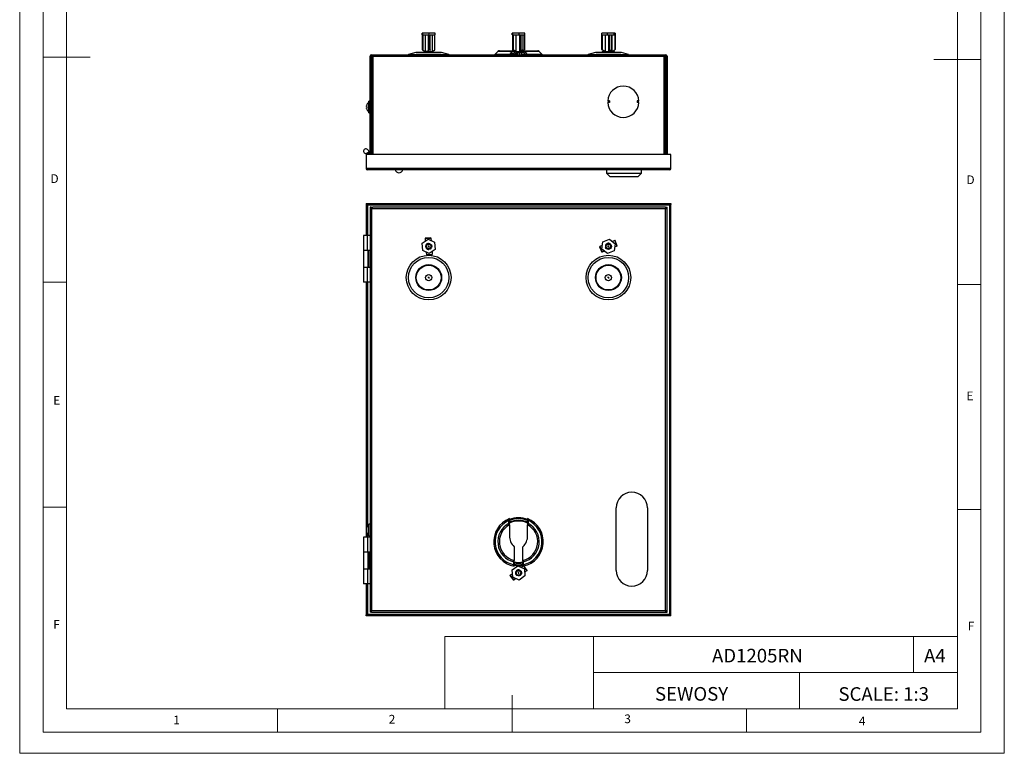
# Model space of a CAD drawing. Units: millimetres. Extents: x 0 to 210, y 0 to 297.
# Drawn here: x 0 to 210, y 0 to 157 of the extents above; entities that cross this region are included whole.
import ezdxf

# ---------------------------------------------------------------- set-up
doc = ezdxf.new("R2010")
doc.units = ezdxf.units.MM
doc.layers.add('FORMAT', color=7, linetype='Continuous')
doc.styles.add('SLDTEXTSTYLE0', font='TXT', dxfattribs={"width": 0.75})
doc.styles.add('SLDTEXTSTYLE1', font='TXT', dxfattribs={"width": 0.605})

# ---------------------------------------------------------------- blocks, each defined once
blk = doc.blocks.new('SW_CENTERMARKSYMBOL_5')
at = {"layer": 'FORMAT', "color": 0}
for q in [(-0.17, 0), (0, 0.17), (0, -0.17), (0.17, 0)]:
    blk.add_line((0, 0), q, dxfattribs=at)
blk = doc.blocks.new('SW_CENTERMARKSYMBOL_6')
at = {"layer": 'FORMAT', "color": 0}
for q in [(-0.17, 0), (0, 0.17), (0, -0.17), (0.17, 0)]:
    blk.add_line((0, 0), q, dxfattribs=at)
blk = doc.blocks.new('SW_CENTERMARKSYMBOL_7')
at = {"layer": 'FORMAT', "color": 0}
for q in [(-0.17, 0), (0, 0.17), (0, -0.17), (0.17, 0)]:
    blk.add_line((0, 0), q, dxfattribs=at)
blk = doc.blocks.new('SW_CENTERMARKSYMBOL_8')
at = {"layer": 'FORMAT', "color": 0}
for q in [(-0.17, 0), (0, 0.17), (0, -0.17), (0.17, 0)]:
    blk.add_line((0, 0), q, dxfattribs=at)
blk = doc.blocks.new('SW_CENTERMARKSYMBOL_9')
at = {"layer": 'FORMAT', "color": 0}
for q in [(-0.17, 0), (0, 0.17), (0, -0.17), (0.17, 0)]:
    blk.add_line((0, 0), q, dxfattribs=at)

msp = doc.modelspace()

# ---------------------------------------------------------------- linework, layer by layer
at = {"color": 7, "linetype": 'Continuous', "lineweight": 18}
for p, q in [((0.03, 297.06), (0.03, 0.06)), ((210.03, 297.06), (210.03, 0.06)), ((5.03, 292.56), (5.03, 4.56)), ((205.03, 291.59), (205.03, 4.56)), ((10.03, 9.56), (10.03, 287.56)), ((200.03, 9.56), (200.03, 287.56)), ((5.03, 148.56), (15.03, 148.56)), ((205.03, 148.07), (195.03, 148.07)), ((10.03, 100.56), (5.03, 100.56)), ((200.03, 100.07), (205.03, 100.07)), ((10.03, 52.56), (5.03, 52.56)), ((200.03, 52.07), (205.03, 52.07)), ((90.71, 24.98), (90.71, 9.56)), ((90.71, 24.98), (200.03, 24.98)), ((122.42, 24.98), (122.42, 9.56)), ((190.69, 24.98), (190.69, 17.27)), ((200.03, 17.27), (200.03, 24.98)), ((122.42, 17.27), (200.03, 17.27)), ((166.35, 17.27), (166.35, 9.56)), ((200.03, 17.27), (200.03, 9.56)), ((105.03, 4.56), (105.03, 12.45)), ((200.03, 9.56), (10.03, 9.56)), ((55.03, 9.56), (55.03, 4.56)), ((200.03, 9.56), (105.03, 9.56)), ((155.03, 9.56), (155.03, 4.56)), ((10.03, 4.56), (5.03, 4.56)), ((197.06, 4.56), (10.03, 4.56)), ((205.03, 4.56), (197.06, 4.56)), ((0.03, 0.06), (210.03, 0.06))]:
    msp.add_line(p, q, dxfattribs=at)
at = {"color": 7, "linetype": 'Continuous', "lineweight": 25}
for p, q in [((85.88, 153.27), (85.88, 153.69)), ((86, 153.69), (85.88, 153.69)), ((86, 153.27), (86, 153.69)), ((87.38, 153.69), (86, 153.69)), ((87.38, 150.19), (87.38, 153.69)), ((88.63, 153.69), (87.38, 153.69)), ((88.63, 153.27), (88.63, 153.69)), ((105.04, 153.27), (105.04, 153.69)), ((105.18, 153.69), (105.04, 153.69)), ((105.18, 150.19), (105.18, 153.69)), ((106.56, 153.69), (105.18, 153.69)), ((106.56, 153.27), (106.56, 153.69)), ((107.8, 153.69), (106.56, 153.69)), ((107.8, 153.27), (107.8, 153.69)), ((124.18, 150.19), (124.18, 153.69)), ((125.38, 153.69), (124.18, 153.69)), ((125.38, 153.27), (125.38, 153.69)), ((126.79, 153.69), (125.38, 153.69)), ((126.79, 153.27), (126.79, 153.69)), ((127, 153.69), (126.79, 153.69)), ((127, 153.69), (127, 150.19)), ((85.88, 153.27), (86, 153.27)), ((85.94, 150.07), (85.94, 153.27)), ((85.98, 153.27), (85.98, 150.07)), ((86, 153.27), (87.19, 153.27)), ((86.51, 153.27), (86.51, 149.77)), ((87.14, 153.27), (87.14, 149.77)), ((87.19, 153.27), (87.19, 150.13)), ((87.55, 153.27), (88.63, 153.27)), ((87.55, 150.13), (87.55, 153.27)), ((88.04, 149.77), (88.04, 153.27)), ((88.57, 150.07), (88.57, 153.27)), ((105.04, 153.27), (105.16, 153.27)), ((105.16, 153.27), (105.16, 150.13)), ((105.37, 153.27), (106.56, 153.27)), ((105.37, 150.13), (105.37, 153.27)), ((105.89, 149.77), (105.89, 153.27)), ((106.56, 153.27), (107.8, 153.27)), ((106.69, 149.77), (106.69, 153.27)), ((106.99, 150.07), (106.99, 153.27)), ((107.35, 153.27), (107.35, 150.07)), ((107.69, 153.27), (107.69, 150.13)), ((124.35, 153.27), (125.38, 153.27)), ((124.35, 150.13), (124.35, 153.27)), ((124.94, 149.77), (124.94, 153.27)), ((125.38, 153.27), (126.79, 153.27)), ((125.68, 149.77), (125.68, 153.27)), ((125.87, 150.07), (125.87, 153.27)), ((126.28, 153.27), (126.28, 150.07)), ((126.39, 149.77), (126.39, 153.27)), ((126.79, 153.27), (126.97, 153.27)), ((126.97, 153.27), (126.97, 150.13)), ((84.5, 149.5), (82.94, 149.08)), ((90.01, 149.5), (84.5, 149.5)), ((84.61, 149.52), (89.9, 149.52)), ((85.95, 150.06), (86.48, 149.75)), ((86.48, 149.75), (86.66, 149.75)), ((87.14, 149.77), (86.51, 149.77)), ((86.52, 149.52), (86.55, 149.75)), ((86.7, 149.75), (86.66, 149.75)), ((86.7, 149.75), (86.73, 149.52)), ((86.7, 149.75), (87.96, 149.75)), ((87.5, 149.77), (88.04, 149.77)), ((87.96, 149.75), (87.99, 149.52)), ((87.96, 149.75), (88.04, 149.75)), ((88.04, 149.75), (88.56, 150.06)), ((88.57, 150.07), (88.56, 150.07)), ((91.57, 149.08), (90.01, 149.5)), ((102.01, 149.78), (101.43, 149.15)), ((101.43, 149.15), (104.6, 149.15)), ((105.43, 149.78), (102.01, 149.78)), ((102.33, 149.92), (105.47, 149.92)), ((105.3, 149.75), (104.66, 149.31)), ((104.66, 149.31), (105.39, 149.31)), ((105.3, 149.75), (106.03, 149.75)), ((106.03, 149.75), (105.39, 149.31)), ((105.47, 149.92), (105.47, 149.75)), ((105.58, 149.13), (106.03, 149.45)), ((105.62, 149.81), (105.62, 149.77)), ((105.62, 149.77), (105.64, 149.75)), ((105.68, 149.77), (105.62, 149.77)), ((106.04, 149.15), (105.75, 149.15)), ((105.89, 149.77), (106.69, 149.77)), ((106.03, 149.75), (106.42, 149.75)), ((107.55, 149.45), (106.03, 149.45)), ((106.42, 149.75), (107.16, 149.75)), ((106.61, 149.02), (106.61, 149.45)), ((106.96, 149.45), (106.96, 149.02)), ((106.96, 149.12), (107.01, 149.12)), ((107, 149.32), (107.27, 149.13)), ((107.22, 149.77), (107.04, 149.77)), ((107.16, 149.75), (107.55, 149.75)), ((107.2, 149.75), (107.22, 149.77)), ((107.22, 149.81), (107.69, 150.13)), ((107.22, 149.77), (107.22, 149.94)), ((107.27, 149.13), (108, 149.13)), ((107.37, 149.92), (107.37, 149.75)), ((107.37, 149.92), (110.52, 149.92)), ((110.84, 149.78), (107.42, 149.78)), ((108.18, 149.31), (107.55, 149.75)), ((107.55, 149.45), (108, 149.13)), ((108.24, 149.15), (111.42, 149.15)), ((111.42, 149.15), (110.84, 149.78)), ((122.83, 149.5), (121.28, 149.08)), ((128.35, 149.5), (122.83, 149.5)), ((122.95, 149.52), (128.23, 149.52)), ((124.49, 149.75), (124.12, 149.52)), ((124.49, 149.75), (124.97, 149.75)), ((124.97, 149.75), (124.59, 149.52)), ((124.79, 149.77), (124.81, 149.75)), ((124.79, 149.77), (124.79, 149.77)), ((124.8, 149.77), (124.79, 149.77)), ((124.94, 149.77), (125.68, 149.77)), ((124.97, 149.75), (125.4, 149.75)), ((125.4, 149.75), (126.25, 149.75)), ((126.39, 149.77), (126.08, 149.77)), ((126.25, 149.75), (126.69, 149.75)), ((126.37, 149.75), (126.39, 149.77)), ((126.39, 149.77), (126.97, 150.13)), ((127.06, 149.52), (126.69, 149.75)), ((129.9, 149.08), (128.35, 149.5)), ((74.76, 127.79), (74.76, 148.72)), ((75.02, 148.72), (74.76, 148.72)), ((75.02, 127.79), (75.02, 148.72)), ((75.06, 148.72), (75.06, 149.02)), ((75.06, 149.02), (137.79, 149.02)), ((75.06, 148.72), (75.06, 127.79)), ((75.06, 148.72), (75.36, 148.72)), ((75.36, 148.72), (137.49, 148.72)), ((75.36, 148.72), (75.36, 127.79)), ((82.94, 149.08), (91.57, 149.08)), ((121.28, 149.08), (129.9, 149.08)), ((137.49, 148.72), (137.79, 148.72)), ((137.49, 127.79), (137.49, 148.72)), ((137.79, 149.02), (137.79, 148.72)), ((137.79, 127.79), (137.79, 148.72)), ((137.82, 148.72), (137.82, 127.79)), ((137.82, 148.72), (138.09, 148.72)), ((138.09, 148.72), (138.09, 127.79)), ((75.06, 145.42), (75.02, 145.42)), ((75.06, 144.89), (75.02, 144.89)), ((75.06, 142.85), (75.02, 142.85)), ((74.76, 139.14), (74.52, 139.14)), ((74.52, 136.64), (74.52, 139.14)), ((125.59, 139.19), (125.43, 139.19)), ((125.59, 138.85), (125.43, 138.85)), ((125.59, 139.19), (125.59, 138.85)), ((125.82, 139.19), (125.59, 139.19)), ((125.82, 138.85), (125.59, 138.85)), ((125.82, 139.19), (125.82, 138.85)), ((131.69, 139.19), (131.69, 138.85)), ((131.92, 139.19), (131.69, 139.19)), ((131.92, 138.85), (131.69, 138.85)), ((131.92, 139.19), (131.92, 138.85)), ((132.09, 139.19), (131.92, 139.19)), ((132.09, 138.85), (131.92, 138.85)), ((137.82, 140.68), (137.79, 140.67)), ((137.82, 140.39), (137.79, 140.37)), ((74.01, 138.01), (74.01, 138.15)), ((74.01, 138.01), (74.09, 138.01)), ((74.01, 137.62), (74.01, 137.76)), ((74.09, 137.76), (74.01, 137.76)), ((74.09, 138.41), (74.09, 138.41)), ((74.09, 137.36), (74.09, 137.36)), ((74.52, 136.64), (74.76, 136.64)), ((75.02, 136.95), (75.06, 136.95)), ((75.06, 135.09), (75.02, 135.09)), ((137.79, 134.34), (137.82, 134.32)), ((137.79, 134.04), (137.82, 134.02)), ((137.82, 128.32), (137.79, 128.32)), ((73.92, 127.79), (73.92, 124.82)), ((138.92, 127.79), (73.92, 127.79)), ((74.45, 127.83), (74.46, 127.79)), ((138.92, 124.82), (138.92, 127.79)), ((74.22, 124.82), (73.92, 124.82)), ((138.62, 124.82), (74.22, 124.82)), ((74.22, 124.82), (74.22, 124.52)), ((138.62, 124.52), (74.22, 124.52)), ((80.09, 124.52), (79.42, 124.52)), ((79.42, 124.52), (79.42, 124.52)), ((80.09, 124.52), (80.09, 124.52)), ((93.76, 124.52), (80.09, 124.52)), ((94.42, 124.52), (93.76, 124.52)), ((93.76, 124.52), (93.76, 124.52)), ((94.42, 124.52), (94.42, 124.52)), ((119.81, 124.52), (119.44, 124.52)), ((119.44, 124.52), (119.44, 124.52)), ((119.92, 124.52), (119.92, 124.52)), ((123.95, 124.52), (123.95, 124.52)), ((124.75, 124.52), (124.75, 124.52)), ((124.84, 124.52), (124.84, 124.52)), ((124.89, 124.52), (124.89, 124.52)), ((125.17, 124.52), (124.92, 124.52)), ((124.92, 124.52), (124.92, 124.52)), ((125.17, 124.52), (125.17, 123.79)), ((132.67, 123.79), (132.67, 124.52)), ((132.99, 124.52), (132.67, 124.52)), ((132.99, 124.52), (132.99, 124.52)), ((133.54, 124.52), (133.54, 124.52)), ((133.6, 124.52), (133.6, 124.52)), ((134.27, 124.52), (133.74, 124.52)), ((133.74, 124.52), (133.74, 124.52)), ((134.27, 124.52), (134.27, 124.52)), ((134.75, 124.52), (134.27, 124.52)), ((135.23, 124.52), (134.75, 124.52)), ((134.75, 124.52), (134.75, 124.52)), ((135.23, 124.52), (135.23, 124.52)), ((135.76, 124.52), (135.23, 124.52)), ((135.76, 124.52), (135.76, 124.52)), ((138.92, 124.82), (138.62, 124.82)), ((138.62, 124.52), (138.62, 124.82)), ((125.17, 123.79), (125.87, 123.09)), ((125.17, 123.79), (128.92, 123.79)), ((125.87, 123.09), (128.92, 123.09)), ((128.92, 123.79), (132.67, 123.79)), ((128.92, 123.09), (131.97, 123.09)), ((131.97, 123.09), (132.67, 123.79)), ((73.92, 117.35), (73.92, 117.09)), ((73.92, 117.35), (138.92, 117.35)), ((73.92, 117.09), (138.92, 117.09)), ((73.92, 117.05), (74.19, 117.05)), ((73.92, 117.05), (73.92, 110.52)), ((74.19, 117.05), (74.19, 110.52)), ((74.22, 117.05), (74.19, 117.05)), ((74.22, 117.05), (74.22, 117.09)), ((74.22, 117.05), (138.62, 117.05)), ((74.22, 110.52), (74.22, 117.05)), ((75.02, 116.52), (74.76, 116.52)), ((74.76, 116.52), (74.76, 116.22)), ((74.76, 116.22), (74.76, 30.49)), ((75.06, 116.22), (74.76, 116.22)), ((75.02, 116.22), (75.02, 116.52)), ((75.06, 116.52), (75.36, 116.52)), ((75.06, 116.22), (75.06, 116.52)), ((75.06, 116.22), (75.06, 30.49)), ((137.79, 116.22), (75.06, 116.22)), ((137.49, 116.52), (75.36, 116.52)), ((137.79, 116.52), (137.49, 116.52)), ((137.79, 116.52), (137.79, 116.22)), ((137.79, 30.49), (137.79, 116.22)), ((138.09, 116.22), (137.79, 116.22)), ((137.82, 116.52), (137.82, 116.22)), ((137.82, 116.52), (138.09, 116.52)), ((138.09, 116.22), (138.09, 116.52)), ((138.09, 30.49), (138.09, 116.22)), ((138.62, 117.09), (138.62, 117.05)), ((138.66, 117.05), (138.62, 117.05)), ((138.62, 117.05), (138.62, 29.65)), ((138.92, 117.05), (138.66, 117.05)), ((138.66, 29.65), (138.66, 117.05)), ((138.92, 117.35), (138.92, 117.09)), ((138.92, 29.65), (138.92, 117.05)), ((73.36, 110.52), (73.36, 107.3)), ((74.22, 110.52), (73.36, 110.52)), ((74.22, 107.3), (74.22, 110.52)), ((74.76, 110.52), (74.22, 110.52)), ((85.88, 108.84), (87.14, 109.7)), ((87.75, 110.01), (86.48, 109.91)), ((86.48, 109.91), (86.49, 109.84)), ((86.49, 109.84), (87.75, 109.94)), ((86.49, 109.84), (86.53, 109.29)), ((87.14, 109.7), (88.51, 109.05)), ((87.75, 110.01), (87.75, 109.94)), ((87.75, 109.94), (87.8, 109.39)), ((124.39, 109.12), (125.8, 109.69)), ((125.8, 109.69), (127, 108.75)), ((126.94, 109.41), (126.43, 109.2)), ((127.01, 109.44), (126.94, 109.41)), ((126.94, 109.41), (127.41, 108.23)), ((127.48, 108.26), (127.01, 109.44)), ((74.22, 107.3), (73.36, 107.3)), ((73.36, 107.29), (73.36, 103.75)), ((74.36, 107.29), (73.36, 107.29)), ((73.92, 107.3), (73.92, 107.29)), ((74.76, 107.3), (74.22, 107.3)), ((74.36, 103.75), (74.36, 107.29)), ((74.46, 107.29), (74.36, 107.29)), ((74.46, 107.3), (74.46, 107.29)), ((74.46, 103.75), (74.46, 107.29)), ((74.49, 103.74), (74.49, 107.3)), ((86, 107.32), (85.88, 108.84)), ((87.38, 106.67), (86, 107.32)), ((88.63, 107.53), (87.38, 106.67)), ((88.51, 109.05), (88.63, 107.53)), ((123.77, 108.14), (123.7, 108.11)), ((123.7, 108.11), (124.17, 106.93)), ((124.28, 108.34), (123.77, 108.14)), ((123.77, 108.14), (124.24, 106.96)), ((124.18, 107.62), (124.39, 109.12)), ((125.38, 106.68), (124.18, 107.62)), ((124.75, 107.17), (124.24, 106.96)), ((126.79, 107.25), (125.38, 106.68)), ((127, 108.75), (126.79, 107.25)), ((127.41, 108.23), (126.9, 108.03)), ((127.48, 108.26), (127.41, 108.23)), ((86.72, 106.98), (86.76, 106.44)), ((86.76, 106.44), (88.02, 106.54)), ((86.76, 106.44), (86.77, 106.36)), ((86.77, 106.36), (88.03, 106.46)), ((87.98, 107.08), (88.02, 106.54)), ((88.02, 106.54), (88.03, 106.46)), ((124.24, 106.96), (124.17, 106.93)), ((73.36, 103.75), (74.36, 103.75)), ((73.36, 103.74), (73.36, 100.52)), ((73.36, 103.74), (74.22, 103.74)), ((73.92, 103.75), (73.92, 103.74)), ((74.22, 100.52), (74.22, 103.74)), ((74.22, 103.74), (74.76, 103.74)), ((74.36, 103.75), (74.46, 103.75)), ((74.46, 103.74), (74.46, 103.75)), ((74.22, 100.52), (73.36, 100.52)), ((73.92, 100.52), (73.92, 46.19)), ((74.19, 100.52), (74.19, 48.39)), ((74.76, 100.52), (74.22, 100.52)), ((74.22, 48.44), (74.22, 100.52)), ((127.24, 39.07), (127.24, 52.4)), ((133.91, 52.4), (133.91, 39.07)), ((74.76, 48.94), (74.52, 48.94)), ((74.52, 46.44), (74.52, 48.94)), ((104.38, 49.1), (104.47, 48.92)), ((104.39, 49.75), (104.45, 49.63)), ((104.47, 49.9), (104.47, 49.52)), ((104.47, 48.79), (104.47, 46.49)), ((108.37, 49.52), (108.37, 49.9)), ((108.46, 49.1), (108.37, 48.92)), ((108.37, 46.49), (108.37, 48.79)), ((108.45, 49.75), (108.4, 49.63)), ((74.01, 47.81), (74.01, 47.95)), ((74.01, 47.81), (74.09, 47.81)), ((74.01, 47.42), (74.01, 47.56)), ((74.09, 47.56), (74.01, 47.56)), ((74.09, 48.21), (74.09, 48.21)), ((74.09, 47.16), (74.09, 47.16)), ((74.19, 46.98), (74.19, 46.19)), ((74.22, 46.19), (74.22, 46.93)), ((74.52, 46.44), (74.76, 46.44)), ((73.36, 46.19), (73.36, 42.97)), ((74.22, 46.19), (73.36, 46.19)), ((74.22, 46.19), (74.22, 42.97)), ((74.76, 46.19), (74.22, 46.19)), ((105.47, 44.11), (105.47, 41.2)), ((107.37, 41.2), (107.37, 44.11)), ((74.22, 42.97), (73.36, 42.97)), ((73.36, 42.95), (73.36, 39.42)), ((74.36, 42.95), (73.36, 42.95)), ((73.92, 42.97), (73.92, 42.95)), ((74.76, 42.97), (74.22, 42.97)), ((74.36, 39.42), (74.36, 42.95)), ((74.46, 42.95), (74.36, 42.95)), ((74.46, 42.97), (74.46, 42.95)), ((74.46, 42.95), (74.46, 39.42)), ((74.49, 42.97), (74.49, 39.4)), ((105.04, 39.16), (106.29, 40.03)), ((105.43, 40.89), (105.47, 41.08)), ((105.43, 40.29), (105.46, 40.42)), ((105.47, 40.68), (105.47, 40.7)), ((105.47, 40.53), (105.47, 40.17)), ((106.29, 40.03), (107.67, 39.39)), ((107.45, 40.02), (107, 39.7)), ((107.42, 40.89), (107.37, 41.08)), ((107.37, 40.7), (107.37, 40.68)), ((107.37, 40.17), (107.37, 40.53)), ((107.41, 40.29), (107.38, 40.42)), ((107.52, 40.06), (107.45, 40.02)), ((107.45, 40.02), (108.18, 38.98)), ((108.25, 39.03), (107.52, 40.06)), ((73.36, 39.42), (74.36, 39.42)), ((73.36, 39.4), (73.36, 36.19)), ((73.36, 39.4), (74.22, 39.4)), ((73.92, 39.42), (73.92, 39.4)), ((74.22, 39.4), (74.22, 36.19)), ((74.22, 39.4), (74.76, 39.4)), ((74.36, 39.42), (74.46, 39.42)), ((74.46, 39.42), (74.46, 39.4)), ((104.66, 38.05), (104.6, 38.01)), ((104.6, 38.01), (105.33, 36.97)), ((105.11, 38.37), (104.66, 38.05)), ((104.66, 38.05), (105.39, 37.02)), ((105.18, 37.64), (105.04, 39.16)), ((107.8, 37.88), (106.56, 37)), ((107.67, 39.39), (107.8, 37.88)), ((108.18, 38.98), (107.73, 38.67)), ((108.25, 39.03), (108.18, 38.98)), ((74.22, 36.19), (73.36, 36.19)), ((73.92, 36.19), (73.92, 29.65)), ((74.19, 36.19), (74.19, 29.65)), ((74.76, 36.19), (74.22, 36.19)), ((74.22, 29.65), (74.22, 36.19)), ((106.56, 37), (105.18, 37.64)), ((105.39, 37.02), (105.33, 36.97)), ((105.84, 37.34), (105.39, 37.02)), ((73.92, 29.65), (74.19, 29.65)), ((73.92, 29.35), (73.92, 29.62)), ((138.92, 29.62), (73.92, 29.62)), ((74.19, 29.65), (74.22, 29.65)), ((74.22, 29.62), (74.22, 29.65)), ((138.62, 29.65), (74.22, 29.65)), ((74.76, 30.49), (75.06, 30.49)), ((74.76, 30.49), (74.76, 30.19)), ((75.02, 30.19), (74.76, 30.19)), ((75.02, 30.19), (75.02, 30.49)), ((75.06, 30.49), (137.79, 30.49)), ((75.06, 30.19), (75.06, 30.49)), ((75.06, 30.19), (75.36, 30.19)), ((75.36, 30.19), (137.49, 30.19)), ((137.49, 30.19), (137.79, 30.19)), ((137.79, 30.49), (138.09, 30.49)), ((137.79, 30.49), (137.79, 30.19)), ((137.82, 30.49), (137.82, 30.19)), ((137.82, 30.19), (138.09, 30.19)), ((138.09, 30.19), (138.09, 30.49)), ((138.62, 29.65), (138.66, 29.65)), ((138.62, 29.65), (138.62, 29.62)), ((138.92, 29.65), (138.66, 29.65)), ((138.92, 29.35), (138.92, 29.62)), ((138.92, 29.35), (73.92, 29.35))]:
    msp.add_line(p, q, dxfattribs=at)
at = {"color": 7, "linetype": 'Continuous', "lineweight": 25, "flags": 128}
for points in [[(104.66, 149.31), (104.63, 149.27), (104.61, 149.21), (104.6, 149.15), (104.62, 149.1), (104.65, 149.05), (104.69, 149.02), (104.73, 149.02)], [(105.39, 149.31), (105.36, 149.27), (105.33, 149.21), (105.33, 149.15), (105.35, 149.1), (105.38, 149.05), (105.42, 149.02), (105.47, 149.02), (105.52, 149.04), (105.56, 149.08), (105.58, 149.13)], [(108, 149.13), (108.02, 149.08), (108.06, 149.04), (108.1, 149.02), (108.15, 149.02), (108.2, 149.05), (108.23, 149.1), (108.24, 149.15), (108.24, 149.21), (108.22, 149.27), (108.18, 149.31)]]:
    msp.add_lwpolyline(points, dxfattribs=at)
at = {"color": 7, "linetype": 'Continuous', "lineweight": 25}
for centre, radius in [((87.26, 108.19), 0.483), ((125.59, 108.19), 0.483), ((87.26, 101.52), 4.77), ((87.26, 101.52), 4.31), ((125.59, 101.52), 4.77), ((125.59, 101.52), 4.31), ((87.26, 101.52), 2.76), ((87.26, 101.52), 2.64), ((125.59, 101.52), 2.76), ((125.59, 101.52), 2.64), ((87.26, 101.52), 0.667), ((125.59, 101.52), 0.667), ((106.42, 38.52), 0.483)]:
    msp.add_circle(centre, radius, dxfattribs=at)
for centre, radius, start, end in [((84.61, 149.09), 0.433, 90, 105.2551), ((89.9, 149.09), 0.433, 74.7449, 90), ((101.13, 149.42), 0.4, 270, 317.2026), ((102.33, 149.49), 0.433, 90, 137.2026), ((106.41, 148.78), 0.756, 150.418, 161.3637), ((103.87, 150.22), 2.17, 330.3436, 335.4012), ((106.7, 148.78), 0.756, 150.418, 161.3637), ((104.13, 150.24), 2.2, 330.3796, 339.0952), ((106.64, 148.79), 0.613, 147.3348, 157.7652), ((105.18, 149.72), 1.12, 327.4942, 346.1851), ((109, 150.24), 2.2, 201.9713, 209.6273), ((107.9, 149.69), 1.06, 207.7341, 212.7475), ((106.49, 148.79), 0.613, 22.2348, 32.6652), ((106.43, 148.78), 0.756, 18.6363, 29.582), ((107.4, 149.15), 0.131, 186.5094, 266.3059), ((110.52, 149.49), 0.433, 42.7974, 90), ((111.71, 149.42), 0.4, 222.7974, 270), ((122.95, 149.09), 0.433, 90, 105.2551), ((128.23, 149.09), 0.433, 74.7449, 90), ((75.06, 148.72), 0.3, 90, 180), ((75.06, 148.72), 0.0333, 90, 180), ((82.49, 150.75), 1.73, 270, 285.2551), ((92.02, 150.75), 1.73, 254.7449, 270), ((120.82, 150.75), 1.73, 270, 285.2551), ((130.36, 150.75), 1.73, 254.7449, 270), ((137.79, 148.72), 0.3, 0, 90), ((137.79, 148.72), 0.0333, 0, 90), ((75.22, 142.85), 0.2, 146.4427, 180), ((128.76, 139.02), 3.33, 2.866, 177.134), ((75.24, 137.89), 1.27, 124.4571, 155.5611), ((128.76, 139.02), 3.33, 182.866, 357.134), ((75.24, 137.89), 1.26, 155.2947, 167.9729), ((75.24, 137.89), 1.26, 192.0271, 204.7053), ((75.05, 137.89), 0.965, 172.6539, 187.3461), ((75.24, 137.89), 1.27, 204.4389, 235.5429), ((75.22, 135.09), 0.2, 180, 213.5573), ((73.86, 128.49), 0.5, 43.6028, 332.9809), ((72.81, 127.49), 1.95, 8.8499, 43.6028), ((73.98, 127.79), 0.477, 23.5742, 55.3179), ((72.81, 127.49), 1.68, 10.266, 27.3305), ((73.98, 127.79), 0.211, 360, 99.9395), ((74.22, 124.82), 0.3, 180, 270), ((74.22, 124.82), 0.0333, 180, 270), ((80.92, 124.68), 0.813, 191.8247, 348.1753), ((138.62, 124.82), 0.3, 270, 0), ((138.62, 124.82), 0.0333, 270, 0), ((130.57, 52.4), 3.33, 0, 180), ((75.24, 47.69), 1.27, 124.4571, 155.5611), ((106.42, 45.19), 5.29, 111.6251, 259.657), ((106.42, 45.19), 5, 113.9583, 258.5899), ((106.42, 45.19), 4.41, 117.5491, 256.978), ((106.42, 45.19), 4.09, 118.4456, 256.5819), ((106.42, 45.19), 5.1, 67.5248, 112.4752), ((106.42, 45.19), 4.92, 66.6303, 113.3697), ((106.42, 45.19), 4.58, 64.8243, 115.1757), ((106.42, 45.19), 4.4, 63.687, 116.313), ((106.42, 45.19), 4.09, 283.4181, 61.5544), ((106.42, 45.19), 5, 281.4101, 66.0417), ((106.42, 45.19), 4.41, 283.022, 62.4509), ((106.42, 45.19), 5.29, 282.2917, 68.3749), ((75.24, 47.69), 1.26, 155.2947, 167.9729), ((75.24, 47.69), 1.26, 192.0271, 204.7053), ((75.05, 47.69), 0.965, 172.6539, 187.3461), ((75.24, 47.69), 1.27, 204.4389, 235.5429), ((107.81, 46.49), 3.33, 180, 225.573), ((105.04, 46.49), 3.33, 314.427, 0), ((106.42, 45.19), 4.4, 257.5285, 282.4715), ((106.42, 45.19), 4.58, 258.0391, 281.9609), ((106.42, 45.19), 4.92, 258.8577, 281.1423), ((106.42, 45.19), 5.1, 259.2665, 280.7335), ((130.57, 39.07), 3.33, 180, 0)]:
    msp.add_arc(centre, radius, start, end, dxfattribs=at)
for points in [[(85.94, 150.07), (85.95, 150.05), (85.97, 150.05), (85.98, 150.07)], [(86.51, 149.77), (86.33, 149.87), (86.15, 149.97), (85.98, 150.07)], [(87.14, 149.77), (87.15, 149.89), (87.17, 150.01), (87.19, 150.13)], [(87.38, 150.19), (87.31, 150.17), (87.25, 150.15), (87.19, 150.13)], [(87.55, 150.13), (87.49, 150.15), (87.43, 150.17), (87.38, 150.19)], [(87.55, 150.13), (87.53, 150.01), (87.52, 149.89), (87.5, 149.77)], [(88.57, 150.07), (88.39, 149.97), (88.22, 149.87), (88.04, 149.77)], [(105.18, 150.19), (105.17, 150.17), (105.17, 150.15), (105.16, 150.13)], [(105.68, 149.77), (105.51, 149.89), (105.33, 150.01), (105.16, 150.13)], [(105.37, 150.13), (105.31, 150.15), (105.24, 150.17), (105.18, 150.19)], [(105.37, 150.13), (105.55, 150.01), (105.72, 149.89), (105.89, 149.77)], [(106.99, 150.07), (106.89, 149.97), (106.79, 149.87), (106.69, 149.77)], [(106.99, 150.07), (107.11, 150.05), (107.23, 150.05), (107.35, 150.07)], [(107.04, 149.77), (107.15, 149.87), (107.25, 149.97), (107.35, 150.07)], [(124.35, 150.13), (124.29, 150.15), (124.23, 150.17), (124.18, 150.19)], [(124.18, 150.19), (124.19, 150.17), (124.2, 150.15), (124.21, 150.13)], [(124.8, 149.77), (124.6, 149.89), (124.41, 150.01), (124.21, 150.13)], [(124.35, 150.13), (124.54, 150.01), (124.74, 149.89), (124.94, 149.77)], [(125.87, 150.07), (125.81, 149.97), (125.74, 149.87), (125.68, 149.77)], [(125.87, 150.07), (126.01, 150.05), (126.14, 150.05), (126.28, 150.07)], [(126.08, 149.77), (126.14, 149.87), (126.21, 149.97), (126.28, 150.07)], [(127, 150.19), (126.99, 150.17), (126.98, 150.15), (126.97, 150.13)], [(123.95, 124.52), (122.31, 124.52), (120.91, 124.52), (119.92, 124.52)], [(124.75, 124.52), (124.48, 124.52), (124.21, 124.52), (123.95, 124.52)], [(133.54, 124.52), (133.54, 124.52), (133.5, 124.52), (132.99, 124.52)], [(104.38, 49.1), (104.39, 49.32), (104.39, 49.54), (104.39, 49.75)], [(104.47, 49.52), (104.47, 49.56), (104.46, 49.59), (104.45, 49.63)], [(104.47, 49.63), (104.47, 49.54), (104.47, 49.44), (104.47, 49.35)], [(104.47, 49.35), (104.47, 49.35), (104.47, 49.34), (104.47, 49.33)], [(108.4, 49.63), (108.39, 49.59), (108.38, 49.56), (108.37, 49.52)], [(108.37, 49.35), (108.37, 49.44), (108.37, 49.54), (108.37, 49.63)], [(108.37, 49.33), (108.37, 49.34), (108.37, 49.35), (108.37, 49.35)], [(108.45, 49.75), (108.46, 49.54), (108.46, 49.32), (108.46, 49.1)], [(105.43, 40.29), (105.43, 40.49), (105.43, 40.69), (105.43, 40.89)], [(105.46, 40.42), (105.47, 40.46), (105.47, 40.49), (105.47, 40.53)], [(105.47, 40.68), (105.47, 40.6), (105.47, 40.51), (105.47, 40.43)], [(107.37, 40.43), (107.37, 40.51), (107.37, 40.6), (107.37, 40.68)], [(107.37, 40.53), (107.38, 40.49), (107.38, 40.46), (107.38, 40.42)], [(107.42, 40.89), (107.42, 40.69), (107.41, 40.49), (107.41, 40.29)]]:
    msp.add_open_spline(points, degree=3, dxfattribs=at)
for points, knots in [([(105.43, 149.78), (105.43, 149.82), (105.44, 149.86), (105.45, 149.89), (105.46, 149.9), (105.46, 149.92), (105.47, 149.92), (105.47, 149.92)], [0, 0, 0, 0, 0.0002092281, 0.0002092281, 0.0003138421, 0.0003138421, 0.0004184561, 0.0004184561, 0.0004184561, 0.0004184561]), ([(107.37, 149.92), (107.38, 149.92), (107.39, 149.91), (107.4, 149.87), (107.4, 149.86), (107.41, 149.82), (107.41, 149.8), (107.42, 149.78)], [0, 0, 0, 0, 0.0002091641, 0.0002091641, 0.0003137461, 0.0003137461, 0.0004183282, 0.0004183282, 0.0004183282, 0.0004183282]), ([(119.44, 124.52), (119.32, 124.52), (119.12, 124.52), (119.12, 124.52), (119.12, 124.52)], [0, 0, 0, 0, 0.623147, 1, 1, 1, 1]), ([(87.21, 108.83), (87.2, 108.83), (87.11, 108.83), (86.94, 108.77), (86.79, 108.65), (86.71, 108.54), (86.67, 108.47), (86.64, 108.4), (86.61, 108.29), (86.6, 108.17), (86.62, 108.06), (86.64, 107.97), (86.69, 107.86), (86.78, 107.74), (86.89, 107.65), (86.98, 107.59), (87.05, 107.57), (87.11, 107.55), (87.17, 107.54), (87.24, 107.53), (87.28, 107.54), (87.31, 107.54)], [0, 0, 0, 0, 0.0081142, 0.131913, 0.2557121, 0.2925174, 0.3293253, 0.366237, 0.4015704, 0.5033223, 0.5374342, 0.5713189, 0.6412925, 0.7146509, 0.7886834, 0.8437005, 0.873759, 0.8978996, 0.9319331, 0.9659678, 1, 1, 1, 1]), ([(87.21, 108.83), (87.56, 108.86), (87.88, 108.59), (87.93, 107.88), (87.67, 107.57), (87.31, 107.54)], [0, 0, 0, 0, 0.5, 0.5, 1, 1, 1, 1]), ([(126.19, 108.43), (126.19, 108.43), (126.16, 108.52), (126.06, 108.66), (125.89, 108.77), (125.76, 108.81), (125.69, 108.83), (125.61, 108.84), (125.5, 108.83), (125.38, 108.81), (125.28, 108.76), (125.2, 108.71), (125.11, 108.63), (125.02, 108.51), (124.96, 108.38), (124.94, 108.27), (124.94, 108.2), (124.94, 108.14), (124.95, 108.08), (124.96, 108.01), (124.98, 107.96), (124.99, 107.94)], [0, 0, 0, 0, 0.0081142, 0.131913, 0.2557121, 0.2925174, 0.3293253, 0.366237, 0.4015704, 0.5033223, 0.5374342, 0.5713189, 0.6412925, 0.7146509, 0.7886834, 0.8437005, 0.873759, 0.8978996, 0.9319331, 0.9659678, 1, 1, 1, 1]), ([(126.19, 108.43), (126.33, 108.1), (126.17, 107.72), (125.5, 107.45), (125.12, 107.61), (124.99, 107.94)], [0, 0, 0, 0, 0.5, 0.5, 1, 1, 1, 1]), ([(104.47, 48.79), (104.46, 48.84), (104.44, 48.9), (104.42, 48.98), (104.41, 49.01), (104.4, 49.05), (104.39, 49.08), (104.38, 49.1)], [0, 0, 0, 0, 0.0002266323, 0.0002266323, 0.0003399484, 0.0003399484, 0.0004532645, 0.0004532645, 0.0004532645, 0.0004532645]), ([(104.39, 49.75), (104.4, 49.76), (104.4, 49.78), (104.41, 49.8), (104.41, 49.83), (104.42, 49.87), (104.44, 49.93), (104.45, 49.99), (104.46, 50.06), (104.47, 50.09), (104.47, 50.1)], [0, 0, 0, 0, 0.07655, 0.158469, 0.245819, 0.361458, 0.497219, 0.749163, 0.886806, 1, 1, 1, 1]), ([(104.45, 49.63), (104.44, 49.71), (104.43, 49.79), (104.44, 49.95), (104.46, 50.03), (104.47, 50.1)], [0, 0, 0, 0, 0.5, 0.5, 1, 1, 1, 1]), ([(104.47, 48.92), (104.47, 49.02), (104.47, 49.22), (104.47, 49.42), (104.47, 49.52)], [0, 0, 0, 0, 0.484293, 1, 1, 1, 1]), ([(104.47, 49.33), (104.47, 49.3), (104.47, 49.27), (104.47, 49.2), (104.47, 49.16), (104.47, 49.13)], [0.0057522855, 0.0057522855, 0.0057522855, 0.0057522855, 0.0060738927, 0.0060738927, 0.0063954999, 0.0063954999, 0.0063954999, 0.0063954999]), ([(104.47, 48.79), (104.47, 48.79), (104.47, 48.81), (104.47, 48.83), (104.47, 48.84), (104.47, 48.87), (104.47, 48.9), (104.47, 48.91), (104.47, 48.92)], [0, 0, 0, 0, 0.146279, 0.278518, 0.396678, 0.500733, 0.762728, 1, 1, 1, 1]), ([(108.37, 50.1), (108.38, 50.1), (108.38, 50.08), (108.39, 50.04), (108.4, 49.99), (108.41, 49.93), (108.42, 49.87), (108.43, 49.83), (108.44, 49.79), (108.45, 49.76), (108.45, 49.75)], [0, 0, 0, 0, 0.073069, 0.157211, 0.252369, 0.504939, 0.639232, 0.753845, 0.883016, 1, 1, 1, 1]), ([(108.37, 50.1), (108.39, 50.03), (108.41, 49.95), (108.42, 49.79), (108.41, 49.71), (108.4, 49.63)], [0, 0, 0, 0, 0.5, 0.5, 1, 1, 1, 1]), ([(108.37, 49.52), (108.37, 49.42), (108.37, 49.22), (108.37, 49.02), (108.37, 48.92)], [0, 0, 0, 0, 0.515707, 1, 1, 1, 1]), ([(108.37, 49.13), (108.37, 49.16), (108.37, 49.2), (108.37, 49.27), (108.37, 49.3), (108.37, 49.33)], [0.0002287033, 0.0002287033, 0.0002287033, 0.0002287033, 0.0005498058, 0.0005498058, 0.0008709083, 0.0008709083, 0.0008709083, 0.0008709083]), ([(108.46, 49.1), (108.45, 49.05), (108.44, 49.01), (108.41, 48.9), (108.39, 48.84), (108.37, 48.79)], [0, 0, 0, 0, 0.0002269984, 0.0002269984, 0.0004539968, 0.0004539968, 0.0004539968, 0.0004539968]), ([(108.37, 48.92), (108.37, 48.92), (108.37, 48.91), (108.37, 48.88), (108.37, 48.86), (108.37, 48.82), (108.37, 48.8), (108.37, 48.79)], [0, 0, 0, 0, 0.155689, 0.322306, 0.500029, 0.72196, 1, 1, 1, 1]), ([(105.43, 40.89), (105.43, 40.93), (105.44, 40.98), (105.45, 41.06), (105.46, 41.09), (105.46, 41.14), (105.47, 41.17), (105.47, 41.2)], [0, 0, 0, 0, 0.0002092281, 0.0002092281, 0.0003138421, 0.0003138421, 0.0004184561, 0.0004184561, 0.0004184561, 0.0004184561]), ([(105.47, 39.98), (105.47, 39.99), (105.47, 40.02), (105.46, 40.07), (105.46, 40.11), (105.45, 40.16), (105.45, 40.2), (105.44, 40.25), (105.44, 40.27), (105.43, 40.29)], [0, 0, 0, 0, 0.111631, 0.250707, 0.413484, 0.501416, 0.690296, 0.856454, 1, 1, 1, 1]), ([(105.47, 39.98), (105.46, 40.05), (105.46, 40.13), (105.45, 40.27), (105.46, 40.35), (105.46, 40.42)], [0, 0, 0, 0, 0.5, 0.5, 1, 1, 1, 1]), ([(105.47, 41.08), (105.47, 41.08), (105.47, 41.09), (105.47, 41.11), (105.47, 41.14), (105.47, 41.17), (105.47, 41.19), (105.47, 41.2)], [0, 0, 0, 0, 0.157795, 0.324608, 0.500483, 0.722053, 1, 1, 1, 1]), ([(105.47, 40.53), (105.47, 40.62), (105.47, 40.81), (105.47, 40.99), (105.47, 41.08)], [0, 0, 0, 0, 0.515183, 1, 1, 1, 1]), ([(105.47, 40.89), (105.47, 40.86), (105.47, 40.82), (105.47, 40.76), (105.47, 40.73), (105.47, 40.7)], [0.0050260012, 0.0050260012, 0.0050260012, 0.0050260012, 0.0053246898, 0.0053246898, 0.0056233783, 0.0056233783, 0.0056233783, 0.0056233783]), ([(107.37, 41.2), (107.38, 41.14), (107.39, 41.09), (107.4, 41), (107.4, 40.98), (107.41, 40.93), (107.41, 40.91), (107.42, 40.89)], [0, 0, 0, 0, 0.0002091641, 0.0002091641, 0.0003137461, 0.0003137461, 0.0004183282, 0.0004183282, 0.0004183282, 0.0004183282]), ([(107.37, 41.2), (107.37, 41.2), (107.37, 41.18), (107.37, 41.17), (107.37, 41.15), (107.37, 41.13), (107.37, 41.1), (107.37, 41.09), (107.37, 41.08)], [0, 0, 0, 0, 0.146408, 0.278663, 0.396752, 0.500668, 0.760448, 1, 1, 1, 1]), ([(107.37, 41.08), (107.37, 40.99), (107.37, 40.81), (107.37, 40.62), (107.37, 40.53)], [0, 0, 0, 0, 0.484817, 1, 1, 1, 1]), ([(107.37, 40.7), (107.37, 40.73), (107.37, 40.76), (107.37, 40.82), (107.37, 40.86), (107.37, 40.89)], [0.0007068953, 0.0007068953, 0.0007068953, 0.0007068953, 0.0010057954, 0.0010057954, 0.0013046955, 0.0013046955, 0.0013046955, 0.0013046955]), ([(107.38, 40.42), (107.39, 40.35), (107.39, 40.27), (107.39, 40.13), (107.38, 40.05), (107.37, 39.98)], [0, 0, 0, 0, 0.5, 0.5, 1, 1, 1, 1]), ([(107.41, 40.29), (107.41, 40.28), (107.41, 40.26), (107.4, 40.23), (107.4, 40.19), (107.39, 40.15), (107.39, 40.11), (107.38, 40.07), (107.38, 40.02), (107.37, 39.99), (107.37, 39.98)], [0, 0, 0, 0, 0.105558, 0.223829, 0.354862, 0.498706, 0.586573, 0.74998, 0.888613, 1, 1, 1, 1]), ([(106.95, 38.89), (106.95, 38.9), (106.9, 38.97), (106.77, 39.09), (106.58, 39.16), (106.45, 39.17), (106.37, 39.17), (106.3, 39.16), (106.18, 39.13), (106.08, 39.08), (105.99, 39), (105.92, 38.94), (105.85, 38.84), (105.79, 38.7), (105.77, 38.56), (105.77, 38.46), (105.79, 38.38), (105.8, 38.32), (105.82, 38.27), (105.85, 38.2), (105.88, 38.16), (105.89, 38.14)], [0, 0, 0, 0, 0.0081142, 0.131913, 0.2557121, 0.2925174, 0.3293253, 0.366237, 0.4015704, 0.5033223, 0.5374342, 0.5713189, 0.6412925, 0.7146509, 0.7886834, 0.8437005, 0.873759, 0.8978996, 0.9319331, 0.9659678, 1, 1, 1, 1]), ([(106.95, 38.89), (107.16, 38.6), (107.09, 38.19), (106.5, 37.78), (106.1, 37.85), (105.89, 38.14)], [0, 0, 0, 0, 0.5, 0.5, 1, 1, 1, 1])]:
    msp.add_open_spline(points, degree=3, knots=knots, dxfattribs=at)

# ---------------------------------------------------------------- block references
at = {"layer": 'FORMAT'}
for name, p in [('SW_CENTERMARKSYMBOL_8', (87.26, 108.19)), ('SW_CENTERMARKSYMBOL_5', (125.59, 108.19)), ('SW_CENTERMARKSYMBOL_7', (87.26, 101.52)), ('SW_CENTERMARKSYMBOL_6', (125.59, 101.52)), ('SW_CENTERMARKSYMBOL_9', (106.42, 38.52))]:
    msp.add_blockref(name, p, dxfattribs=at)

# ---------------------------------------------------------------- texts
at = {"color": 7, "linetype": 'Continuous', "lineweight": 0, "style": 'SLDTEXTSTYLE0'}
for s, insert, char_height, attachment_point in [('D', (6.6, 123.56), 1.85, 1), ('D', (201.96, 123.32), 1.85, 1), ('E', (7.18, 76.27), 1.85, 1), ('E', (201.97, 77.22), 1.85, 1), ('F', (7.19, 28.47), 1.85, 1), ('F', (202.26, 28.13), 1.85, 1), ('AD1205RN', (157.36, 22.34), 2.91, 2), ('A4', (195.22, 22.34), 2.91, 2), ('SCALE: 1:3', (184.31, 14.16), 2.91, 2), ('1', (32.78, 8.1), 1.85, 1), ('2', (78.74, 8.25), 1.85, 1), ('3', (128.99, 8.34), 1.85, 1), ('4', (179.01, 7.88), 1.85, 1)]:
    msp.add_mtext(s, dxfattribs=dict(at, insert=insert, char_height=char_height, attachment_point=attachment_point))
at = {"layer": 'FORMAT', "color": 7, "insert": (143.33, 14.19), "char_height": 2.91, "attachment_point": 2, "style": 'SLDTEXTSTYLE1'}
msp.add_mtext('SEWOSY', dxfattribs=at)

doc.saveas('drawing.dxf')
